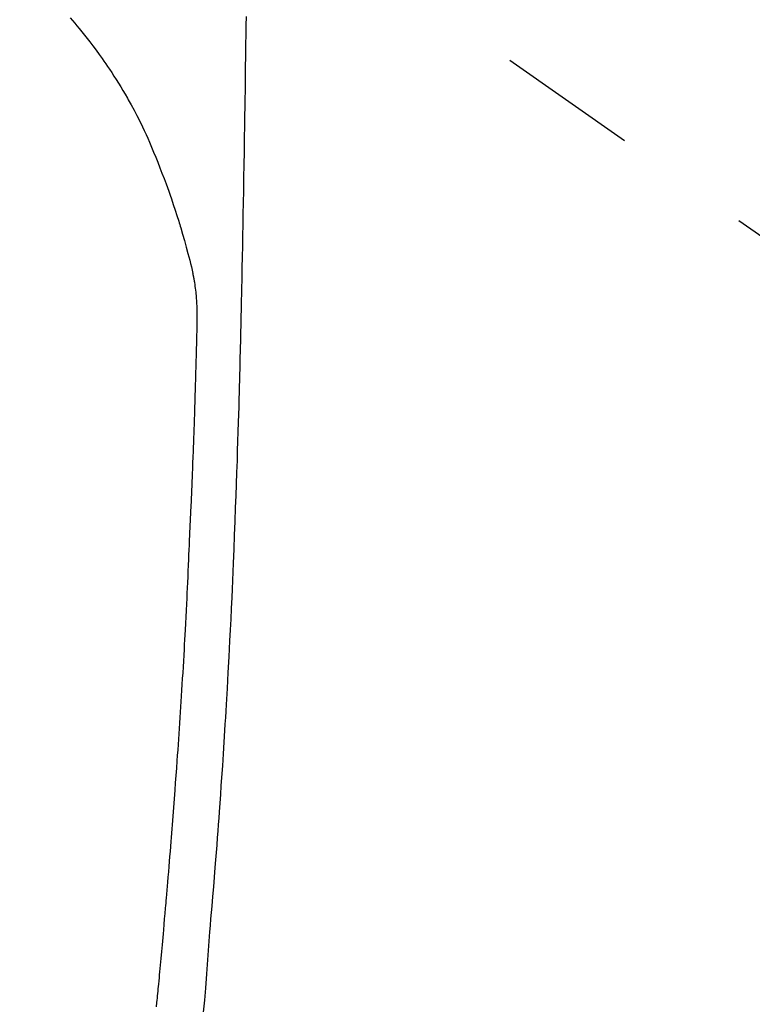
# Model space of a CAD drawing. Extents: x 163 to 26285, y 210 to 8610.
# Drawn here: x 16188 to 16221, y 6873 to 6917 of the extents above; entities that cross this region are included whole.
import ezdxf

# ---------------------------------------------------------------- set-up
doc = ezdxf.new("R2010")
doc.units = 0
doc.header["$LTSCALE"] = 50
doc.header["$MEASUREMENT"] = 0
doc.linetypes.add('CENTER2', pattern=[1.125, 0.75, -0.125, 0.125, -0.125])
doc.layers.get('0').update_dxf_attribs({"linetype": 'CONTINUOUS'})
doc.layers.add('150-機器', color=8, linetype='CONTINUOUS')
doc.layers.add('160-文字', color=254, linetype='CONTINUOUS')
doc.styles.add('KH001', font='txt')
doc.dimstyles.new('KH1xx030', dxfattribs={"dimscale": 30, "dimtxt": 2, "dimasz": 0.6, "dimexe": 0.3, "dimexo": 1.2, "dimgap": 0.5, "dimtad": 3, "dimdec": 1, "dimdsep": 46, "dimlunit": 6, "dimtxsty": 'KH001', "dimblk": 'DOT', "dimcen": 1, "dimdle": 1, "dimclrd": 256, "dimclre": 256, "dimclrt": 256, "dimadec": 0, "dimazin": 0, "dimtfac": 1, "dimtdec": 1, "dimtix": 1, "dimtmove": 2, "dimatfit": 3, "dimldrblk": 'CLOSEDBLANK', "dimfxl": 1, "dimtolj": 1, "dimtzin": 0, "dimlwd": -1, "dimlwe": -1, "dimarcsym": 0})

# ---------------------------------------------------------------- blocks, each defined once
blk = doc.blocks.new('_ClosedBlank')
at = {"color": 0, "linetype": 'ByBlock', "lineweight": -2}
for p, q in [((-1, 0.1667), (0, 0)), ((-1, 0.1667), (-1, -0.1667)), ((0, 0), (-1, -0.1667))]:
    blk.add_line(p, q, dxfattribs=at)
blk = doc.blocks.new('_Dot')
at = {"color": 0, "linetype": 'ByBlock', "lineweight": -2}
blk.add_line((-0.5, 0), (-1, 0), dxfattribs=at)
at = {"color": 0, "linetype": 'ByBlock', "const_width": 0.5}
blk.add_lwpolyline([(-0.25, 0, 1), (0.25, 0, 1)], format="xyb", close=True, dxfattribs=at)

msp = doc.modelspace()

# ---------------------------------------------------------------- linework, layer by layer
at = {"layer": '150-機器', "color": 13, "linetype": 'CENTER2'}
msp.add_line((16174.201, 6940.134), (16418.219, 6769.271), dxfattribs=at)
at = {"layer": '150-機器', "color": 13, "linetype": 'Continuous'}
for points in [[(16190.385, 6916.936), (16190.486, 6916.818), (16190.586, 6916.699), (16190.686, 6916.58), (16190.785, 6916.46), (16190.905, 6916.312), (16191.023, 6916.163), (16191.141, 6916.013), (16191.257, 6915.862), (16191.398, 6915.677), (16191.537, 6915.49), (16191.674, 6915.303), (16191.809, 6915.113), (16191.891, 6914.996), (16191.973, 6914.878), (16192.054, 6914.76), (16192.135, 6914.641), (16192.238, 6914.486), (16192.339, 6914.331), (16192.439, 6914.175), (16192.538, 6914.018), (16192.64, 6913.852), (16192.741, 6913.684), (16192.841, 6913.516), (16192.939, 6913.346), (16192.98, 6913.273), (16193.022, 6913.2), (16193.063, 6913.126), (16193.103, 6913.053), (16193.235, 6912.809), (16193.364, 6912.563), (16193.489, 6912.316), (16193.611, 6912.066), (16193.692, 6911.897), (16193.771, 6911.727), (16193.848, 6911.556), (16193.923, 6911.384), (16194.019, 6911.159), (16194.112, 6910.932), (16194.204, 6910.705), (16194.294, 6910.477), (16194.389, 6910.237), (16194.483, 6909.997), (16194.576, 6909.757), (16194.666, 6909.516), (16194.728, 6909.349), (16194.788, 6909.181), (16194.847, 6909.013), (16194.906, 6908.845), (16194.99, 6908.596), (16195.073, 6908.346), (16195.153, 6908.095), (16195.232, 6907.844), (16195.254, 6907.769), (16195.277, 6907.695), (16195.299, 6907.621), (16195.321, 6907.546), (16195.405, 6907.262), (16195.487, 6906.976), (16195.567, 6906.69), (16195.646, 6906.404), (16195.686, 6906.255), (16195.725, 6906.105), (16195.763, 6905.956), (16195.799, 6905.806), (16195.817, 6905.73), (16195.834, 6905.655), (16195.851, 6905.579), (16195.868, 6905.503)], [(16198.242, 6917.001), (16198.236, 6916.587), (16198.231, 6916.173), (16198.225, 6915.759), (16198.22, 6915.345), (16198.21, 6914.604), (16198.199, 6913.864), (16198.187, 6913.124), (16198.176, 6912.384), (16198.17, 6912.023), (16198.165, 6911.662), (16198.159, 6911.301), (16198.153, 6910.939), (16198.144, 6910.366), (16198.134, 6909.793), (16198.125, 6909.221), (16198.115, 6908.648), (16198.107, 6908.168), (16198.098, 6907.689), (16198.089, 6907.209), (16198.08, 6906.73), (16198.071, 6906.248), (16198.062, 6905.767), (16198.053, 6905.285), (16198.042, 6904.804), (16198.025, 6904.1), (16198.007, 6903.397), (16197.99, 6902.694), (16197.974, 6901.99), (16197.971, 6901.805), (16197.968, 6901.619), (16197.964, 6901.434), (16197.96, 6901.248), (16197.955, 6900.991), (16197.949, 6900.733), (16197.942, 6900.475), (16197.936, 6900.218), (16197.926, 6899.881), (16197.916, 6899.544), (16197.906, 6899.207), (16197.896, 6898.869), (16197.882, 6898.438), (16197.868, 6898.007), (16197.853, 6897.575), (16197.839, 6897.144), (16197.821, 6896.621), (16197.802, 6896.097), (16197.783, 6895.574), (16197.764, 6895.051), (16197.741, 6894.428), (16197.718, 6893.806), (16197.694, 6893.184), (16197.669, 6892.562), (16197.653, 6892.177), (16197.636, 6891.792), (16197.619, 6891.407), (16197.601, 6891.021), (16197.579, 6890.54), (16197.556, 6890.058), (16197.533, 6889.577), (16197.509, 6889.095), (16197.472, 6888.382), (16197.434, 6887.669), (16197.394, 6886.956), (16197.353, 6886.243), (16197.336, 6885.952), (16197.319, 6885.661), (16197.301, 6885.369), (16197.283, 6885.078), (16197.251, 6884.555), (16197.218, 6884.033), (16197.184, 6883.51), (16197.149, 6882.988), (16197.122, 6882.604), (16197.096, 6882.221), (16197.069, 6881.837), (16197.041, 6881.454), (16197.02, 6881.165), (16196.998, 6880.876), (16196.977, 6880.587), (16196.955, 6880.299), (16196.93, 6879.964), (16196.904, 6879.629), (16196.878, 6879.295), (16196.851, 6878.96), (16196.817, 6878.528), (16196.782, 6878.095), (16196.746, 6877.662), (16196.71, 6877.23), (16196.685, 6876.944), (16196.66, 6876.658), (16196.635, 6876.373), (16196.611, 6876.087), (16196.564, 6875.458), (16196.521, 6874.83), (16196.478, 6874.201), (16196.43, 6873.573), (16196.381, 6873.035), (16196.328, 6872.498)], [(16194.242, 6872.73), (16194.262, 6872.932), (16194.272, 6873.03), (16194.282, 6873.127), (16194.292, 6873.225), (16194.301, 6873.322), (16194.312, 6873.429), (16194.322, 6873.536), (16194.333, 6873.643), (16194.343, 6873.75), (16194.356, 6873.887), (16194.369, 6874.023), (16194.381, 6874.159), (16194.394, 6874.296), (16194.422, 6874.597), (16194.449, 6874.898), (16194.477, 6875.199), (16194.504, 6875.5), (16194.518, 6875.668), (16194.533, 6875.835), (16194.548, 6876.002), (16194.562, 6876.169), (16194.584, 6876.413), (16194.605, 6876.658), (16194.627, 6876.903), (16194.648, 6877.147), (16194.658, 6877.258), (16194.668, 6877.37), (16194.678, 6877.481), (16194.687, 6877.592), (16194.702, 6877.769), (16194.717, 6877.947), (16194.732, 6878.125), (16194.747, 6878.302), (16194.767, 6878.535), (16194.786, 6878.768), (16194.805, 6879.001), (16194.825, 6879.234), (16194.843, 6879.455), (16194.861, 6879.676), (16194.879, 6879.897), (16194.897, 6880.118), (16194.912, 6880.306), (16194.927, 6880.494), (16194.942, 6880.681), (16194.956, 6880.869), (16194.986, 6881.255), (16195.016, 6881.641), (16195.045, 6882.026), (16195.073, 6882.412), (16195.097, 6882.742), (16195.122, 6883.071), (16195.145, 6883.401), (16195.169, 6883.731), (16195.186, 6883.972), (16195.203, 6884.213), (16195.219, 6884.455), (16195.236, 6884.696), (16195.252, 6884.937), (16195.268, 6885.177), (16195.284, 6885.418), (16195.3, 6885.659), (16195.315, 6885.899), (16195.331, 6886.139), (16195.346, 6886.38), (16195.361, 6886.62), (16195.378, 6886.881), (16195.394, 6887.143), (16195.41, 6887.404), (16195.425, 6887.665), (16195.44, 6887.926), (16195.456, 6888.187), (16195.47, 6888.448), (16195.485, 6888.708), (16195.497, 6888.925), (16195.509, 6889.142), (16195.521, 6889.359), (16195.533, 6889.576), (16195.548, 6889.868), (16195.563, 6890.16), (16195.578, 6890.452), (16195.593, 6890.744), (16195.605, 6890.981), (16195.616, 6891.219), (16195.628, 6891.456), (16195.639, 6891.694), (16195.65, 6891.952), (16195.662, 6892.21), (16195.673, 6892.468), (16195.684, 6892.727), (16195.693, 6892.941), (16195.702, 6893.156), (16195.711, 6893.371), (16195.719, 6893.586), (16195.722, 6893.661), (16195.725, 6893.736), (16195.728, 6893.811), (16195.731, 6893.886), (16195.746, 6894.199), (16195.761, 6894.512), (16195.777, 6894.825), (16195.792, 6895.138), (16195.8, 6895.309), (16195.807, 6895.48), (16195.813, 6895.651), (16195.82, 6895.822), (16195.828, 6896.014), (16195.836, 6896.206), (16195.843, 6896.398), (16195.851, 6896.591), (16195.858, 6896.756), (16195.865, 6896.921), (16195.871, 6897.086), (16195.878, 6897.252), (16195.883, 6897.373), (16195.888, 6897.495), (16195.892, 6897.616), (16195.897, 6897.737), (16195.905, 6897.95), (16195.913, 6898.162), (16195.92, 6898.374), (16195.928, 6898.586), (16195.933, 6898.733), (16195.938, 6898.88), (16195.943, 6899.027), (16195.948, 6899.174), (16195.954, 6899.363), (16195.959, 6899.553), (16195.964, 6899.743), (16195.97, 6899.933), (16195.975, 6900.1), (16195.98, 6900.268), (16195.985, 6900.436), (16195.99, 6900.604), (16195.993, 6900.699), (16195.995, 6900.793), (16195.998, 6900.888), (16196.001, 6900.983), (16196.005, 6901.129), (16196.008, 6901.276), (16196.012, 6901.422), (16196.016, 6901.568), (16196.018, 6901.663), (16196.021, 6901.758), (16196.023, 6901.853), (16196.026, 6901.947), (16196.031, 6902.15), (16196.036, 6902.352), (16196.041, 6902.555), (16196.047, 6902.757), (16196.051, 6902.938), (16196.054, 6903.119), (16196.057, 6903.299), (16196.059, 6903.48), (16196.058, 6903.66), (16196.056, 6903.84), (16196.051, 6904.02), (16196.044, 6904.2), (16196.04, 6904.26), (16196.037, 6904.32), (16196.033, 6904.379), (16196.029, 6904.439), (16196.022, 6904.52), (16196.015, 6904.6), (16196.007, 6904.681), (16195.998, 6904.762), (16195.987, 6904.847), (16195.975, 6904.933), (16195.963, 6905.018), (16195.949, 6905.103), (16195.942, 6905.145), (16195.934, 6905.188), (16195.926, 6905.23), (16195.918, 6905.273), (16195.911, 6905.309), (16195.903, 6905.346), (16195.895, 6905.383), (16195.887, 6905.419), (16195.882, 6905.44), (16195.877, 6905.461), (16195.872, 6905.482), (16195.867, 6905.503)]]:
    msp.add_lwpolyline(points, dxfattribs=at)

# ---------------------------------------------------------------- leaders
at = {"layer": '160-文字'}
msp.add_leader([(16295.57, 6939.942), (15215.965, 5509.079)], dimstyle='KH1xx030', override={"dimgap": 0.5, "dimtad": 1}, dxfattribs=at)

doc.saveas('drawing.dxf')
